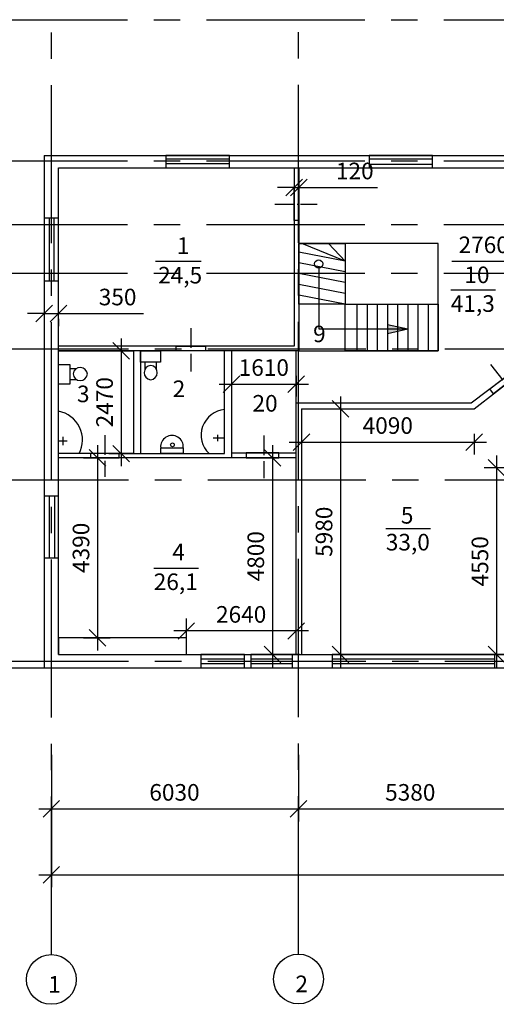
# Model space of a CAD drawing. Units: millimetres. Extents: x -2095 to -886, y -1692 to 1116.
# Drawn here: x -1962 to -1905, y -719 to -600 of the extents above; entities that cross this region are included whole.
import ezdxf

# ---------------------------------------------------------------- set-up
doc = ezdxf.new("R2010")
doc.units = ezdxf.units.MM
doc.linetypes.add('ACAD_ISO04W100', pattern=[30, 24, -3, 0, -3])
doc.linetypes.add('осевая2', pattern=[28.575, 19.05, -3.175, 3.175, -3.175])
doc.layers.add('ОСНОВНОЙ', color=7, linetype='Continuous')
doc.styles.add('Mozhanov', font='txt.shx', dxfattribs={"width": 0.7, "height": 2.5})
doc.styles.get("Standard").update_dxf_attribs({"font": 'isocpeui.ttf', "height": 2})
doc.dimstyles.new('1k100', dxfattribs={"dimtxt": 2.5, "dimasz": 2, "dimexe": 1.5, "dimexo": 3, "dimgap": 1, "dimtad": 1, "dimdec": 0, "dimlfac": 100, "dimzin": 0, "dimdsep": 46, "dimtxsty": 'Mozhanov', "dimblk": 'OBLIQUE', "dimcen": 0.09, "dimdle": 1.5, "dimadec": 0, "dimazin": 0, "dimtfac": 1, "dimtdec": 0, "dimtmove": 0, "dimatfit": 3, "dimldrblk": 'OBLIQUE', "dimfxl": 1, "dimtolj": 1, "dimtzin": 0, "dimarcsym": 0})

# ---------------------------------------------------------------- blocks, each defined once
blk = doc.blocks.new('_Oblique')
at = {"color": 0, "linetype": 'ByBlock', "lineweight": -2}
blk.add_line((-0.5, -0.5), (0.5, 0.5), dxfattribs=at)
blk = doc.blocks.new('*D341')
at = {"layer": 'Defpoints', "color": 0}
for p in [(-1958.31, -685.87), (-1928.53, -685.87), (-1928.53, -695.39)]:
    blk.add_point(p, dxfattribs=at)
at = {"layer": 'ОСНОВНОЙ', "color": 0, "lineweight": -2}
for p, q in [((-1958.31, -688.87), (-1958.31, -696.89)), ((-1928.53, -688.87), (-1928.53, -696.89)), ((-1959.81, -695.39), (-1927.03, -695.39))]:
    blk.add_line(p, q, dxfattribs=at)
at = {"layer": 'ОСНОВНОЙ', "color": 0, "lineweight": -2, "xscale": 2, "yscale": 2, "zscale": 2, "rotation": 180}
blk.add_blockref('_Oblique', (-1958.31, -695.39), dxfattribs=at)
at = {"layer": 'ОСНОВНОЙ', "color": 0, "lineweight": -2, "xscale": 2, "yscale": 2, "zscale": 2}
blk.add_blockref('_Oblique', (-1928.53, -695.39), dxfattribs=at)
at = {"layer": 'ОСНОВНОЙ', "color": 0, "insert": (-1943.48, -693.39), "char_height": 2, "attachment_point": 5}
blk.add_mtext('\\A1;6030', dxfattribs=at)
blk = doc.blocks.new('*D342')
at = {"layer": 'Defpoints', "color": 0}
for p in [(-1928.53, -685.87), (-1901.63, -685.87), (-1901.63, -695.39)]:
    blk.add_point(p, dxfattribs=at)
at = {"layer": 'ОСНОВНОЙ', "color": 0, "lineweight": -2}
for p, q in [((-1928.53, -688.87), (-1928.53, -696.89)), ((-1901.63, -688.87), (-1901.63, -696.89)), ((-1930.03, -695.39), (-1900.13, -695.39))]:
    blk.add_line(p, q, dxfattribs=at)
at = {"layer": 'ОСНОВНОЙ', "color": 0, "lineweight": -2, "xscale": 2, "yscale": 2, "zscale": 2, "rotation": 180}
blk.add_blockref('_Oblique', (-1928.53, -695.39), dxfattribs=at)
at = {"layer": 'ОСНОВНОЙ', "color": 0, "lineweight": -2, "xscale": 2, "yscale": 2, "zscale": 2}
blk.add_blockref('_Oblique', (-1901.63, -695.39), dxfattribs=at)
at = {"layer": 'ОСНОВНОЙ', "color": 0, "insert": (-1915.08, -693.39), "char_height": 2, "attachment_point": 5}
blk.add_mtext('\\A1;5380', dxfattribs=at)
blk = doc.blocks.new('*D349')
at = {"layer": 'Defpoints', "color": 0}
for p in [(-1804.37, -688.85), (-1958.31, -693.79), (-1804.37, -703.32)]:
    blk.add_point(p, dxfattribs=at)
at = {"layer": 'ОСНОВНОЙ', "color": 0, "lineweight": -2}
for p, q in [((-1804.37, -691.85), (-1804.37, -704.82)), ((-1958.31, -696.79), (-1958.31, -704.82)), ((-1959.81, -703.32), (-1802.87, -703.32))]:
    blk.add_line(p, q, dxfattribs=at)
at = {"layer": 'ОСНОВНОЙ', "color": 0, "lineweight": -2, "xscale": 2, "yscale": 2, "zscale": 2, "rotation": 180}
blk.add_blockref('_Oblique', (-1958.31, -703.32), dxfattribs=at)
at = {"layer": 'ОСНОВНОЙ', "color": 0, "lineweight": -2, "xscale": 2, "yscale": 2, "zscale": 2}
blk.add_blockref('_Oblique', (-1804.37, -703.32), dxfattribs=at)
at = {"layer": 'ОСНОВНОЙ', "color": 0, "insert": (-1881.34, -701.32), "char_height": 2, "attachment_point": 5}
blk.add_mtext('\\A1;30550', dxfattribs=at)
blk = doc.blocks.new('*D423')
at = {"layer": 'Defpoints', "color": 0}
for p in [(-1928.18, -647.17), (-1907.39, -647.17), (-1907.39, -651.18)]:
    blk.add_point(p, dxfattribs=at)
at = {"layer": 'ОСНОВНОЙ', "color": 0, "lineweight": -2}
for p, q in [((-1928.18, -650.17), (-1928.18, -652.68)), ((-1907.39, -650.17), (-1907.39, -652.68)), ((-1929.68, -651.18), (-1905.89, -651.18))]:
    blk.add_line(p, q, dxfattribs=at)
at = {"layer": 'ОСНОВНОЙ', "color": 0, "lineweight": -2, "xscale": 2, "yscale": 2, "zscale": 2, "rotation": 180}
blk.add_blockref('_Oblique', (-1928.18, -651.18), dxfattribs=at)
at = {"layer": 'ОСНОВНОЙ', "color": 0, "lineweight": -2, "xscale": 2, "yscale": 2, "zscale": 2}
blk.add_blockref('_Oblique', (-1907.39, -651.18), dxfattribs=at)
at = {"layer": 'ОСНОВНОЙ', "color": 0, "insert": (-1917.79, -649.18), "char_height": 2, "attachment_point": 5}
blk.add_mtext('\\A1;4090', dxfattribs=at)
blk = doc.blocks.new('*D424')
at = {"layer": 'Defpoints', "color": 0}
for p in [(-1928.18, -647.17), (-1928.18, -676.79), (-1923.47, -676.79)]:
    blk.add_point(p, dxfattribs=at)
at = {"layer": 'ОСНОВНОЙ', "color": 0, "lineweight": -2}
for p, q in [((-1923.47, -645.67), (-1923.47, -678.29)), ((-1925.18, -647.17), (-1921.97, -647.17)), ((-1925.18, -676.79), (-1921.97, -676.79))]:
    blk.add_line(p, q, dxfattribs=at)
at = {"layer": 'ОСНОВНОЙ', "color": 0, "lineweight": -2, "xscale": 2, "yscale": 2, "zscale": 2}
for p, rotation in [((-1923.47, -647.17), 90), ((-1923.47, -676.79), 270)]:
    blk.add_blockref('_Oblique', p, dxfattribs=dict(at, rotation=rotation))
at = {"layer": 'ОСНОВНОЙ', "color": 0, "insert": (-1925.47, -661.98), "char_height": 2, "attachment_point": 5, "rotation": 90}
blk.add_mtext('\\A1;5980', dxfattribs=at)
blk = doc.blocks.new('*D425')
at = {"layer": 'Defpoints', "color": 0}
for p in [(-1898.85, -654.28), (-1904.69, -676.79), (-1898.42, -676.79)]:
    blk.add_point(p, dxfattribs=at)
at = {"layer": 'ОСНОВНОЙ', "color": 0, "lineweight": -2}
for p, q in [((-1904.69, -652.78), (-1904.69, -678.29)), ((-1901.85, -654.28), (-1906.19, -654.28)), ((-1901.42, -676.79), (-1906.19, -676.79))]:
    blk.add_line(p, q, dxfattribs=at)
at = {"layer": 'ОСНОВНОЙ', "color": 0, "lineweight": -2, "xscale": 2, "yscale": 2, "zscale": 2}
for p, rotation in [((-1904.69, -654.28), 90), ((-1904.69, -676.79), 270)]:
    blk.add_blockref('_Oblique', p, dxfattribs=dict(at, rotation=rotation))
at = {"layer": 'ОСНОВНОЙ', "color": 0, "insert": (-1906.69, -665.54), "char_height": 2, "attachment_point": 5, "rotation": 90}
blk.add_mtext('\\A1;4550', dxfattribs=at)
blk = doc.blocks.new('*D426')
at = {"layer": 'Defpoints', "color": 0}
for p in [(-1925.84, -653.06), (-1931.69, -676.79), (-1925.42, -676.79)]:
    blk.add_point(p, dxfattribs=at)
at = {"layer": 'ОСНОВНОЙ', "color": 0, "lineweight": -2}
for p, q in [((-1931.69, -651.56), (-1931.69, -678.29)), ((-1928.84, -653.06), (-1933.19, -653.06)), ((-1928.42, -676.79), (-1933.19, -676.79))]:
    blk.add_line(p, q, dxfattribs=at)
at = {"layer": 'ОСНОВНОЙ', "color": 0, "lineweight": -2, "xscale": 2, "yscale": 2, "zscale": 2}
for p, rotation in [((-1931.69, -653.06), 90), ((-1931.69, -676.79), 270)]:
    blk.add_blockref('_Oblique', p, dxfattribs=dict(at, rotation=rotation))
at = {"layer": 'ОСНОВНОЙ', "color": 0, "insert": (-1933.69, -664.93), "char_height": 2, "attachment_point": 5, "rotation": 90}
blk.add_mtext('\\A1;4800', dxfattribs=at)
blk = doc.blocks.new('*D427')
at = {"layer": 'Defpoints', "color": 0}
for p in [(-1957.45, -653.06), (-1957.45, -674.78), (-1952.74, -674.78)]:
    blk.add_point(p, dxfattribs=at)
at = {"layer": 'ОСНОВНОЙ', "color": 0, "lineweight": -2}
for p, q in [((-1952.74, -651.56), (-1952.74, -676.28)), ((-1954.45, -653.06), (-1951.24, -653.06)), ((-1954.45, -674.78), (-1951.24, -674.78))]:
    blk.add_line(p, q, dxfattribs=at)
at = {"layer": 'ОСНОВНОЙ', "color": 0, "lineweight": -2, "xscale": 2, "yscale": 2, "zscale": 2}
for p, rotation in [((-1952.74, -653.06), 90), ((-1952.74, -674.78), 270)]:
    blk.add_blockref('_Oblique', p, dxfattribs=dict(at, rotation=rotation))
at = {"layer": 'ОСНОВНОЙ', "color": 0, "insert": (-1954.74, -663.92), "char_height": 2, "attachment_point": 5, "rotation": 90}
blk.add_mtext('\\A1;4390', dxfattribs=at)
blk = doc.blocks.new('*D428')
at = {"layer": 'Defpoints', "color": 0}
for p in [(-1942.05, -673.94), (-1928.84, -676.79), (-1942.05, -678.38)]:
    blk.add_point(p, dxfattribs=at)
at = {"layer": 'ОСНОВНОЙ', "color": 0, "lineweight": -2}
for p, q in [((-1942.05, -675.38), (-1942.05, -672.44)), ((-1928.84, -673.79), (-1928.84, -672.44)), ((-1927.34, -673.94), (-1943.55, -673.94))]:
    blk.add_line(p, q, dxfattribs=at)
at = {"layer": 'ОСНОВНОЙ', "color": 0, "lineweight": -2, "xscale": 2, "yscale": 2, "zscale": 2, "rotation": 180}
blk.add_blockref('_Oblique', (-1942.05, -673.94), dxfattribs=at)
at = {"layer": 'ОСНОВНОЙ', "color": 0, "lineweight": -2, "xscale": 2, "yscale": 2, "zscale": 2}
blk.add_blockref('_Oblique', (-1928.84, -673.94), dxfattribs=at)
at = {"layer": 'ОСНОВНОЙ', "color": 0, "insert": (-1935.45, -671.94), "char_height": 2, "attachment_point": 5}
blk.add_mtext('\\A1;2640', dxfattribs=at)
blk = doc.blocks.new('*D429')
at = {"layer": 'Defpoints', "color": 0}
for p in [(-1936.6, -640.18), (-1928.84, -640.18), (-1928.84, -644.19)]:
    blk.add_point(p, dxfattribs=at)
at = {"layer": 'ОСНОВНОЙ', "color": 0, "lineweight": -2}
for p, q in [((-1936.6, -643.18), (-1936.6, -645.69)), ((-1928.84, -643.18), (-1928.84, -645.69)), ((-1938.1, -644.19), (-1927.34, -644.19))]:
    blk.add_line(p, q, dxfattribs=at)
at = {"layer": 'ОСНОВНОЙ', "color": 0, "lineweight": -2, "xscale": 2, "yscale": 2, "zscale": 2, "rotation": 180}
blk.add_blockref('_Oblique', (-1936.6, -644.19), dxfattribs=at)
at = {"layer": 'ОСНОВНОЙ', "color": 0, "lineweight": -2, "xscale": 2, "yscale": 2, "zscale": 2}
blk.add_blockref('_Oblique', (-1928.84, -644.19), dxfattribs=at)
at = {"layer": 'ОСНОВНОЙ', "color": 0, "insert": (-1932.72, -642.19), "char_height": 2, "attachment_point": 5}
blk.add_mtext('\\A1;1610', dxfattribs=at)
blk = doc.blocks.new('*D430')
at = {"layer": 'Defpoints', "color": 0}
for p in [(-1945.41, -640.18), (-1949.89, -652.57), (-1944.98, -652.57)]:
    blk.add_point(p, dxfattribs=at)
at = {"layer": 'ОСНОВНОЙ', "color": 0, "lineweight": -2}
for p, q in [((-1949.89, -638.68), (-1949.89, -654.07)), ((-1948.41, -640.18), (-1951.39, -640.18)), ((-1947.98, -652.57), (-1951.39, -652.57))]:
    blk.add_line(p, q, dxfattribs=at)
at = {"layer": 'ОСНОВНОЙ', "color": 0, "lineweight": -2, "xscale": 2, "yscale": 2, "zscale": 2}
for p, rotation in [((-1949.89, -640.18), 90), ((-1949.89, -652.57), 270)]:
    blk.add_blockref('_Oblique', p, dxfattribs=dict(at, rotation=rotation))
at = {"layer": 'ОСНОВНОЙ', "color": 0, "insert": (-1951.9, -646.37), "char_height": 2, "attachment_point": 5, "rotation": 90}
blk.add_mtext('\\A1;2470', dxfattribs=at)
blk = doc.blocks.new('*D433')
at = {"layer": 'Defpoints', "color": 0}
for p in [(-1900.39, -629.41), (-1887.37, -630.56), (-1900.39, -633.81)]:
    blk.add_point(p, dxfattribs=at)
at = {"layer": 'ОСНОВНОЙ', "color": 0, "lineweight": -2}
for p, q in [((-1887.37, -627.56), (-1887.37, -627.91)), ((-1900.39, -630.81), (-1900.39, -627.91)), ((-1900.39, -629.41), (-1910.08, -629.41)), ((-1885.87, -629.41), (-1900.39, -629.41))]:
    blk.add_line(p, q, dxfattribs=at)
at = {"layer": 'ОСНОВНОЙ', "color": 0, "lineweight": -2, "xscale": 2, "yscale": 2, "zscale": 2, "rotation": 180}
blk.add_blockref('_Oblique', (-1900.39, -629.41), dxfattribs=at)
at = {"layer": 'ОСНОВНОЙ', "color": 0, "lineweight": -2, "xscale": 2, "yscale": 2, "zscale": 2}
blk.add_blockref('_Oblique', (-1887.37, -629.41), dxfattribs=at)
at = {"layer": 'ОСНОВНОЙ', "color": 0, "insert": (-1906.24, -627.4), "char_height": 2, "attachment_point": 5}
blk.add_mtext('\\A1;2760', dxfattribs=at)
blk = doc.blocks.new('*D475')
at = {"layer": 'Defpoints', "color": 0}
for p in [(-1929.06, -618.12), (-1928.49, -618.12), (-1928.49, -620.5)]:
    blk.add_point(p, dxfattribs=at)
at = {"layer": 'ОСНОВНОЙ', "color": 0, "lineweight": -2}
for p, q in [((-1929.06, -620.5), (-1931.06, -620.5)), ((-1929.06, -620.5), (-1928.49, -620.5)), ((-1928.49, -620.5), (-1919.03, -620.5)), ((-1929.06, -621.12), (-1929.06, -622)), ((-1928.49, -621.12), (-1928.49, -622))]:
    blk.add_line(p, q, dxfattribs=at)
at = {"layer": 'ОСНОВНОЙ', "color": 0, "lineweight": -2, "xscale": 2, "yscale": 2, "zscale": 2}
blk.add_blockref('_Oblique', (-1929.06, -620.5), dxfattribs=at)
at = {"layer": 'ОСНОВНОЙ', "color": 0, "lineweight": -2, "xscale": 2, "yscale": 2, "zscale": 2, "rotation": 180}
blk.add_blockref('_Oblique', (-1928.49, -620.5), dxfattribs=at)
at = {"layer": 'ОСНОВНОЙ', "color": 0, "insert": (-1921.76, -618.5), "char_height": 2, "attachment_point": 5}
blk.add_mtext('\\A1;120', dxfattribs=at)
blk = doc.blocks.new('*D476')
at = {"layer": 'Defpoints', "color": 0}
for p in [(-1959.17, -633.31), (-1957.45, -633.31), (-1957.45, -635.69)]:
    blk.add_point(p, dxfattribs=at)
at = {"layer": 'ОСНОВНОЙ', "color": 0, "lineweight": -2}
for p, q in [((-1959.17, -635.69), (-1961.17, -635.69)), ((-1959.17, -635.69), (-1957.45, -635.69)), ((-1957.45, -635.69), (-1947.21, -635.69)), ((-1959.17, -636.31), (-1959.17, -637.19)), ((-1957.45, -636.31), (-1957.45, -637.19))]:
    blk.add_line(p, q, dxfattribs=at)
at = {"layer": 'ОСНОВНОЙ', "color": 0, "lineweight": -2, "xscale": 2, "yscale": 2, "zscale": 2}
blk.add_blockref('_Oblique', (-1959.17, -635.69), dxfattribs=at)
at = {"layer": 'ОСНОВНОЙ', "color": 0, "lineweight": -2, "xscale": 2, "yscale": 2, "zscale": 2, "rotation": 180}
blk.add_blockref('_Oblique', (-1957.45, -635.69), dxfattribs=at)
at = {"layer": 'ОСНОВНОЙ', "color": 0, "insert": (-1950.33, -633.69), "char_height": 2, "attachment_point": 5}
blk.add_mtext('\\A1;350', dxfattribs=at)

msp = doc.modelspace()

# ---------------------------------------------------------------- hatches: boundary and pattern name
h = msp.add_hatch(color=256)
h.paths.add_polyline_path([(-1916.608, -637.271), (-1917.833, -637), (-1917.833, -637.543), (-1916.608, -637.543)])
h.paths.add_polyline_path([(-1916.608, -637.271), (-1916.608, -637.543), (-1915.384, -637.543)])
h.paths.add_polyline_path([(-1915.384, -637.543), (-1916.608, -637.543), (-1916.608, -637.824)])
h.paths.add_polyline_path([(-1916.608, -637.543), (-1917.833, -637.543), (-1917.833, -638.105), (-1916.608, -637.824)])

# ---------------------------------------------------------------- linework, layer by layer
for p, q in [((-1959.165, -616.615), (-1888.253, -616.615)), ((-1959.165, -616.615), (-1959.165, -678.38)), ((-1944.513, -617.041), (-1936.836, -617.041)), ((-1920.05, -617.044), (-1912.42, -617.044)), ((-1957.455, -676.793), (-1957.455, -618.12)), ((-1957.455, -618.12), (-1887.372, -618.12)), ((-1944.513, -617.591), (-1936.836, -617.591)), ((-1929.064, -618.12), (-1929.064, -639.604)), ((-1928.493, -618.12), (-1928.493, -640.176)), ((-1920.05, -617.677), (-1912.42, -617.677)), ((-1958.573, -624.199), (-1958.573, -631.733)), ((-1957.992, -624.199), (-1957.992, -631.733)), ((-1922.915, -629.362), (-1928.159, -627.231)), ((-1922.915, -629.362), (-1924.934, -627.231)), ((-1922.915, -629.362), (-1928.493, -628.277)), ((-1945.78, -629.356), (-1940.26, -629.356)), ((-1922.915, -630.656), (-1928.493, -629.572)), ((-1922.915, -631.951), (-1928.493, -630.866)), ((-1926.109, -630.192), (-1926.109, -637.543)), ((-1922.915, -633.263), (-1928.493, -632.178)), ((-1922.915, -634.557), (-1928.493, -633.473)), ((-1910.201, -632.838), (-1904.807, -632.838)), ((-1921.506, -634.557), (-1921.506, -640.176)), ((-1920.282, -634.557), (-1920.282, -640.176)), ((-1919.057, -634.557), (-1919.057, -640.176)), ((-1917.833, -634.557), (-1917.833, -640.176)), ((-1916.608, -634.557), (-1916.608, -640.176)), ((-1915.384, -634.557), (-1915.384, -640.176)), ((-1914.159, -634.557), (-1914.159, -640.176)), ((-1912.935, -634.557), (-1912.935, -640.176)), ((-1917.833, -637), (-1915.384, -637.543)), ((-1926.109, -637.543), (-1915.384, -637.543)), ((-1917.833, -638.105), (-1915.384, -637.543)), ((-1929.064, -639.604), (-1957.455, -639.604)), ((-1928.493, -640.176), (-1957.455, -640.176)), ((-1936.6, -640.176), (-1936.6, -653.061)), ((-1928.844, -640.176), (-1928.844, -676.793)), ((-1947.03, -642.395), (-1947.03, -641.562)), ((-1945.675, -641.562), (-1945.675, -642.357)), ((-1907.754, -646.449), (-1900.386, -640.884)), ((-1907.387, -647.17), (-1899.682, -641.148)), ((-1956.068, -642.305), (-1955.273, -642.305)), ((-1955.235, -643.661), (-1956.068, -643.661)), ((-1928.844, -646.449), (-1907.754, -646.449)), ((-1928.185, -647.17), (-1907.387, -647.17)), ((-1928.185, -647.17), (-1928.185, -676.793)), ((-1938.308, -650.286), (-1938.308, -651.079)), ((-1957.455, -651.016), (-1957.455, -651.016)), ((-1957.455, -651.016), (-1956.399, -651.016)), ((-1956.927, -650.551), (-1956.927, -651.563)), ((-1937.443, -650.687), (-1938.818, -650.687)), ((-1937.443, -650.687), (-1937.443, -650.687)), ((-1948.407, -652.566), (-1947.563, -652.566)), ((-1936.6, -652.467), (-1928.844, -652.467)), ((-1928.844, -653.061), (-1957.455, -653.061)), ((-1958.526, -665.143), (-1958.526, -657.692)), ((-1957.889, -665.143), (-1957.889, -657.692)), ((-1918.026, -661.596), (-1912.632, -661.596)), ((-1945.977, -666.368), (-1940.582, -666.368)), ((-1957.455, -676.793), (-1889.935, -676.793)), ((-1935.048, -677.317), (-1940.304, -677.317)), ((-1929.261, -677.317), (-1934.291, -677.317)), ((-1904.904, -677.317), (-1924.484, -677.317)), ((-1973.461, -678.38), (-1888.439, -678.38)), ((-1935.048, -677.896), (-1940.304, -677.896)), ((-1929.261, -677.896), (-1934.291, -677.896)), ((-1904.904, -677.896), (-1924.484, -677.896))]:
    msp.add_line(p, q)
at = {"linetype": 'ACAD_ISO04W100', "ltscale": 0.1}
for p, q in [((-1931.385, -622.48), (-1926.292, -622.48)), ((-1941.509, -637.431), (-1941.509, -642.647)), ((-1905.429, -641.821), (-1902.184, -645.93)), ((-1951.852, -650.325), (-1951.852, -655.376)), ((-1932.722, -650.361), (-1932.722, -655.519))]:
    msp.add_line(p, q, dxfattribs=at)
for points in [[(-1944.513, -618.12), (-1936.836, -618.12), (-1936.836, -616.615), (-1944.513, -616.615)], [(-1920.05, -618.12), (-1912.42, -618.12), (-1912.42, -616.615), (-1920.05, -616.615)], [(-1929.064, -620.496), (-1928.493, -620.496), (-1928.493, -624.463), (-1929.064, -624.463)], [(-1957.455, -624.199), (-1959.165, -624.199), (-1959.165, -631.733), (-1957.455, -631.733)], [(-1928.493, -640.176), (-1911.71, -640.176), (-1911.71, -627.231), (-1928.493, -627.231)], [(-1922.915, -634.557), (-1928.493, -634.557), (-1928.493, -627.231), (-1922.915, -627.231)], [(-1928.493, -640.176), (-1922.915, -640.176), (-1922.915, -634.557), (-1928.493, -634.557)], [(-1922.915, -634.557), (-1911.71, -634.557), (-1911.71, -640.176), (-1922.915, -640.176)], [(-1939.758, -640.176), (-1943.259, -640.176), (-1943.259, -639.604), (-1939.758, -639.604)], [(-1948.407, -652.566), (-1957.455, -652.566), (-1957.455, -640.176), (-1948.407, -640.176)], [(-1937.443, -640.176), (-1947.563, -640.176), (-1947.563, -652.566), (-1937.443, -652.566)], [(-1945.179, -640.176), (-1945.179, -641.562), (-1947.563, -641.562), (-1947.563, -640.176)], [(-1957.455, -641.81), (-1956.068, -641.81), (-1956.068, -644.193), (-1957.455, -644.193)], [(-1905.512, -644.755), (-1902.317, -642.342), (-1901.928, -642.903), (-1905.049, -645.343)], [(-1950.125, -652.566), (-1953.579, -652.566), (-1953.579, -653.061), (-1950.125, -653.061)], [(-1942.42, -651.866), (-1942.42, -652.566), (-1945.141, -652.566), (-1945.141, -651.866)], [(-1934.829, -653.061), (-1930.912, -653.061), (-1930.912, -652.467), (-1934.829, -652.467)], [(-1957.455, -657.692), (-1959.165, -657.692), (-1959.165, -665.143), (-1957.455, -665.143)], [(-1942.052, -674.781), (-1957.455, -674.781), (-1957.455, -676.793), (-1942.052, -676.793)], [(-1935.048, -676.793), (-1940.304, -676.793), (-1940.304, -678.38), (-1935.048, -678.38)], [(-1929.261, -676.793), (-1934.291, -676.793), (-1934.291, -678.38), (-1929.261, -678.38)], [(-1904.904, -676.793), (-1924.484, -676.793), (-1924.484, -678.371), (-1904.904, -678.371)]]:
    msp.add_lwpolyline(points, close=True)
for centre, radius in [((-1926.109, -629.7), 0.492), ((-1943.726, -651.51), 0.228)]:
    msp.add_circle(centre, radius)
for centre, radius, start, end in [((-1946.264, -642.804), 0.869, 93.5186, 262.9327), ((-1946.422, -642.799), 0.868, 273.3697, 83.08162), ((-1954.831, -643.053), 0.868, 3.3697, 173.08162), ((-1954.826, -642.895), 0.869, 183.5186, 352.9327), ((-1958.064, -650.912), 3.509, 331.8778, 79.99259), ((-1937.192, -650.325), 3.076, 94.68601, 226.7547), ((-1943.781, -651.735), 1.367, 354.49919, 185.50081)]:
    msp.add_arc(centre, radius, start, end)
at = {"layer": 'ОСНОВНОЙ', "linetype": 'осевая2'}
for p, q in [((-1996.763, -600.266), (-1804.471, -600.266)), ((-1958.31, -712.934), (-1958.31, -600.266)), ((-1928.534, -712.886), (-1928.534, -600.266)), ((-1996.763, -617.289), (-1804.471, -617.289)), ((-1996.763, -624.94), (-1804.471, -624.94)), ((-1996.763, -630.81), (-1804.471, -630.81)), ((-1996.628, -639.916), (-1804.336, -639.916)), ((-1996.628, -655.716), (-1804.336, -655.716)), ((-1996.628, -677.587), (-1804.336, -677.587))]:
    msp.add_line(p, q, dxfattribs=at)
at = {"layer": 'ОСНОВНОЙ'}
for centre in [(-1958.31, -715.934), (-1928.534, -715.886)]:
    msp.add_circle(centre, 3, dxfattribs=at)

# ---------------------------------------------------------------- texts
at = {"char_height": 2, "width": 5.5207, "attachment_point": 1}
for s, insert in [('{\\fISOCPEUR|b0|i1|c204|p34;1}', (-1943.197, -626.494)), ('{\\fISOCPEUR|b0|i1|c204|p34;24\\fISOCPEUR|b0|i1|c0|p34;,\\fISOCPEUR|b0|i1|c204|p34;5}', (-1945.451, -630.056)), ('{\\fISOCPEUR|b0|i1|c204|p34;10}', (-1908.564, -630.017)), ('{\\fISOCPEUR|b0|i1|c204|p34;41\\fISOCPEUR|b0|i1|c0|p34;,\\fISOCPEUR|b0|i1|c204|p34;3}', (-1910.201, -633.478)), ('{\\fISOCPEUR|b0|i1|c204|p34;9}', (-1926.783, -637.133)), ('{\\fISOCPEUR|b0|i1|c204|p34;3}', (-1955.221, -644.368)), ('{\\fISOCPEUR|b0|i1|c204|p34;2}', (-1943.695, -643.747)), ('20', (-1934.085, -645.5)), ('{\\fISOCPEUR|b0|i1|c204|p34;5}', (-1916.215, -659)), ('{\\fISOCPEUR|b0|i1|c204|p34;33\\fISOCPEUR|b0|i1|c0|p34;,0}', (-1918.026, -662.236)), ('{\\fISOCPEUR|b0|i1|c204|p34;4}', (-1943.746, -663.429)), ('{\\fISOCPEUR|b0|i1|c204|p34;26\\fISOCPEUR|b0|i1|c0|p34;,\\fISOCPEUR|b0|i1|c204|p34;1}', (-1945.977, -667.008))]:
    msp.add_mtext(s, dxfattribs=dict(at, insert=insert))
at = {"layer": 'ОСНОВНОЙ', "linetype": 'ByBlock'}
for s, p in [('1', (-1958.693, -717.524)), ('2', (-1928.917, -717.475))]:
    msp.add_text(s, height=2, dxfattribs=at).set_placement(p)

# ---------------------------------------------------------------- dimensions: what is measured, and where the dimension line sits
at = {"layer": 'ОСНОВНОЙ'}
for base, p1, p2, text, picture, middle in [((-1928.493, -620.496), (-1929.064, -618.12), (-1928.493, -618.12), '120', '*D475', (-1921.761, -620.496)), ((-1900.386, -629.41), (-1887.372, -630.555), (-1900.386, -633.81), '2760', '*D433', (-1906.235, -629.41)), ((-1957.455, -635.69), (-1959.165, -633.314), (-1957.455, -633.314), '350', '*D476', (-1950.33, -635.69)), ((-1928.844, -644.19), (-1936.6, -640.176), (-1928.844, -640.176), '1610', '*D429', (-1932.722, -644.19)), ((-1907.387, -651.185), (-1928.185, -647.17), (-1907.387, -647.17), '4090', '*D423', (-1917.786, -651.185)), ((-1928.534, -695.394), (-1958.31, -685.865), (-1928.534, -685.865), '6030', '*D341', (-1943.48, -695.394)), ((-1901.633, -695.394), (-1928.534, -685.865), (-1901.633, -685.865), '5380', '*D342', (-1915.083, -695.394)), ((-1804.368, -703.322), (-1958.31, -693.793), (-1804.368, -688.847), '30550', '*D349', (-1881.339, -703.322))]:
    dim = msp.add_linear_dim(base=base, p1=p1, p2=p2, text=text, dimstyle='1k100', override={"dimtxsty": 'Standard'}, dxfattribs=at)
    dim.commit()
    dim.dimension.update_dxf_attribs({"geometry": picture, "text_midpoint": middle, "dimtype": 160})
for base, p1, p2, text, picture, middle in [((-1949.89, -652.566), (-1945.407, -640.176), (-1944.983, -652.566), '2470', '*D430', (-1951.902, -646.371)), ((-1931.686, -676.793), (-1925.844, -653.061), (-1925.419, -676.793), '4800', '*D426', (-1933.686, -664.927)), ((-1904.688, -676.793), (-1898.846, -654.284), (-1898.422, -676.793), '4550', '*D425', (-1906.688, -665.539))]:
    dim = msp.add_linear_dim(base=base, p1=p1, p2=p2, angle=90, text=text, dimstyle='1k100', override={"dimtxsty": 'Standard'}, dxfattribs=at)
    dim.commit()
    dim.dimension.update_dxf_attribs({"geometry": picture, "text_midpoint": middle})
for base, p1, p2, text, picture, middle in [((-1923.473, -676.793), (-1928.185, -647.17), (-1928.185, -676.793), '5980', '*D424', (-1923.473, -661.982)), ((-1952.743, -674.781), (-1957.455, -653.061), (-1957.455, -674.781), '4390', '*D427', (-1952.743, -663.921))]:
    dim = msp.add_linear_dim(base=base, p1=p1, p2=p2, angle=90, text=text, dimstyle='1k100', override={"dimtxsty": 'Standard'}, dxfattribs=at)
    dim.commit()
    dim.dimension.update_dxf_attribs({"geometry": picture, "text_midpoint": middle, "dimtype": 160})
dim = msp.add_linear_dim(base=(-1942.052, -673.941), p1=(-1928.844, -676.793), p2=(-1942.052, -678.38), text='2640', dimstyle='1k100', override={"dimtxsty": 'Standard'}, dxfattribs=at)
dim.commit()
dim.dimension.update_dxf_attribs({"geometry": '*D428', "text_midpoint": (-1935.448, -671.941)})

doc.saveas('drawing.dxf')
